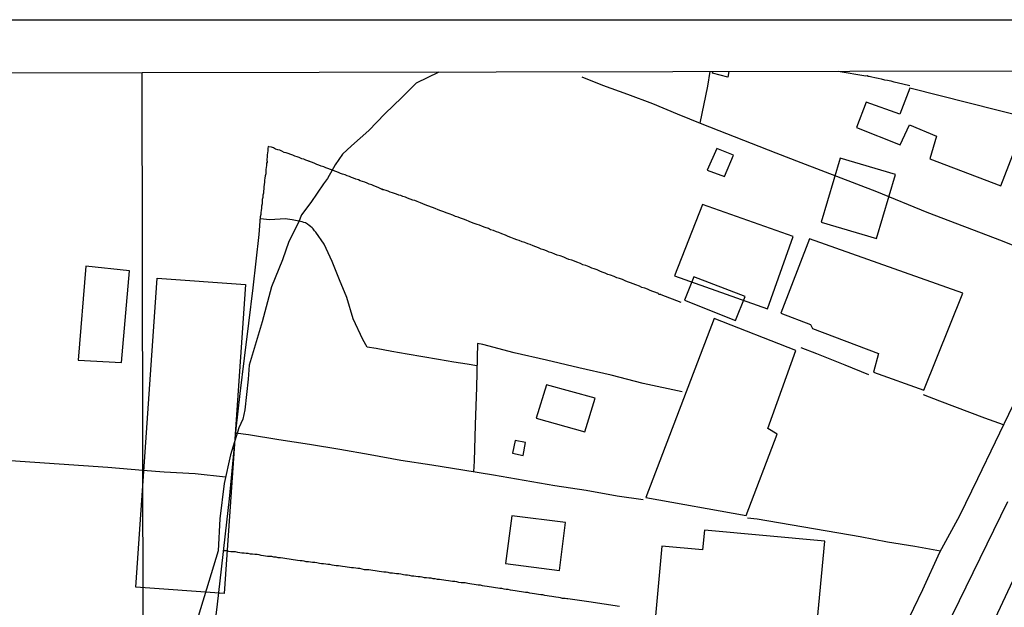
# Model space of a CAD drawing. Units: millimetres. Extents: x 178319 to 180737, y 1660417 to 1663195.
# Drawn here: x 178792 to 178891, y 1663135 to 1663195 of the extents above; entities that cross this region are included whole.
import ezdxf

# ---------------------------------------------------------------- set-up
doc = ezdxf.new("R2010")
doc.units = ezdxf.units.MM
doc.header["$MEASUREMENT"] = 0
for name, color, linetype in [('EDIFICACAO_REFERENCIAL', 30, 'Continuous'), ('IMAGEM', 7, 'Continuous'), ('V-EDIFICACAO', 2, 'Continuous'), ('V-EIXO_DE_LOGRADOURO', 3, 'Continuous'), ('V-LOTE', 1, 'Continuous'), ('V-QUADRA', 2, 'Continuous'), ('V-TESTADA', 5, 'Continuous'), ('V-VALETA', 173, 'Continuous'), ('X-LIMITE_1000', 7, 'Continuous'), ('X-LIMITE_5000', 7, 'Continuous')]:
    doc.layers.add(name, color=color, linetype=linetype)
picture_1 = doc.add_image_def('image1.jpg', size_in_pixel=(4023, 4629))

msp = doc.modelspace()

# ---------------------------------------------------------------- linework, layer by layer
at = {"layer": 'EDIFICACAO_REFERENCIAL'}
for points in [[(178872.755, 1663174.314), (178878.326, 1663172.657), (178880.251, 1663179.125), (178874.679, 1663180.783), (178872.755, 1663174.314)], [(178857.92, 1663168.896), (178867.31, 1663165.543), (178869.897, 1663172.854), (178860.759, 1663176.087), (178857.92, 1663168.896)], [(178814.55, 1663168.016), (178812.392, 1663136.767), (178803.464, 1663137.383), (178805.623, 1663168.633), (178814.55, 1663168.016)], [(178872.178, 1663132.044), (178873.102, 1663142.041), (178860.935, 1663143.166), (178860.751, 1663141.169), (178856.632, 1663141.55), (178855.878, 1663133.396), (178872.178, 1663132.044)]]:
    msp.add_lwpolyline(points, close=True, dxfattribs=at)
at = {"layer": 'V-EDIFICACAO'}
msp.add_lwpolyline([(178863.41, 1663189.56), (178863.316, 1663188.97), (178861.748, 1663189.385), (178861.79, 1663189.56)], dxfattribs=at)
for points in [[(178881.7, 1663187.86), (178880.69, 1663185.24), (178877.3, 1663186.46), (178876.33, 1663183.88), (178880.73, 1663182.12), (178881.66, 1663184.15), (178884.42, 1663183), (178883.72, 1663180.71), (178890.92, 1663178), (178893.57, 1663184.86), (178881.7, 1663187.86)], [(178861.23, 1663179.57), (178862.98, 1663178.92), (178863.87, 1663181.08), (178862.18, 1663181.77), (178861.23, 1663179.57)], [(178871.58, 1663172.61), (178868.67, 1663165.1), (178871.65, 1663163.96), (178871.86, 1663163.54), (178878.55, 1663161.02), (178878.04, 1663159.14), (178883.14, 1663157.33), (178887.05, 1663167.14), (178871.58, 1663172.61)], [(178798.41, 1663169.86), (178797.62, 1663160.36), (178802.02, 1663160.1), (178802.82, 1663169.4), (178798.41, 1663169.86)], [(178859.88, 1663168.77), (178858.93, 1663166.42), (178864.07, 1663164.35), (178865.06, 1663166.78), (178859.88, 1663168.77)], [(178861.92, 1663164.57), (178855.03, 1663146.45), (178865.161, 1663144.63), (178865.161, 1663144.63), (178868.3, 1663152.87), (178867.35, 1663153.44), (178870.18, 1663161.34), (178861.92, 1663164.57)], [(178844.97, 1663157.86), (178843.93, 1663154.49), (178848.85, 1663153.11), (178849.88, 1663156.51), (178844.97, 1663157.86)], [(178841.8, 1663152.22), (178841.55, 1663150.95), (178842.63, 1663150.71), (178842.86, 1663152.02), (178841.8, 1663152.22)], [(178841.47, 1663144.62), (178840.83, 1663139.8), (178846.28, 1663139.08), (178846.9, 1663143.93), (178841.47, 1663144.62)]]:
    msp.add_lwpolyline(points, close=True, dxfattribs=at)
at = {"layer": 'V-EIXO_DE_LOGRADOURO'}
msp.add_lwpolyline([(178913.3, 1663183.24), (178882.75, 1663118.08), (178863.35, 1663076.93), (178843.54, 1663035.99), (178836.27, 1663017.52), (178836.27, 1663017.52)], dxfattribs=at)
at = {"layer": 'V-LOTE'}
for points in [[(178898.69, 1663169.34), (178897.18, 1663169.99), (178893.58, 1663171.37), (178891.08, 1663172.39), (178883.47, 1663175.3), (178878.36, 1663177.37), (178870.71, 1663180.31), (178868.21, 1663181.29), (178865.71, 1663182.27), (178863.21, 1663183.25), (178860.71, 1663184.23), (178858.21, 1663185.25), (178855.71, 1663186.27), (178853.19, 1663187.21), (178850.67, 1663188.15), (178848.57, 1663188.97)], [(178860.52, 1663184.31), (178861.3, 1663188.06), (178861.53, 1663189.56)], [(178874.447, 1663189.574), (178877.26, 1663189.12), (178877.39, 1663189.15), (178877.45, 1663189.08), (178877.58, 1663189.08), (178877.88, 1663189.02), (178878.18, 1663188.95), (178878.52, 1663188.87), (178878.82, 1663188.81), (178879.16, 1663188.72), (178879.46, 1663188.66), (178879.8, 1663188.59), (178880.1, 1663188.51), (178880.44, 1663188.42), (178881.71, 1663188.12)], [(178829.6, 1663177.21), (178829.39, 1663177.28), (178829.17, 1663177.36), (178828.96, 1663177.45), (178828.75, 1663177.51), (178828.54, 1663177.58), (178828.4, 1663177.58), (178828.38, 1663177.64), (178828.3, 1663177.66), (178828.02, 1663177.77), (178827.79, 1663177.87), (178827.51, 1663178), (178827.3, 1663178.09), (178827.04, 1663178.17), (178826.83, 1663178.24), (178826.62, 1663178.34), (178826.36, 1663178.43), (178826.15, 1663178.49), (178825.96, 1663178.58), (178825.68, 1663178.66), (178825.47, 1663178.75), (178825.25, 1663178.83), (178825.04, 1663178.92), (178824.83, 1663179), (178824.61, 1663179.09), (178824.36, 1663179.17), (178824.15, 1663179.24), (178823.93, 1663179.32), (178822.88, 1663179.75), (178822.65, 1663179.81), (178822.46, 1663179.9), (178822.19, 1663179.98), (178821.97, 1663180.09), (178821.76, 1663180.15), (178821.55, 1663180.24), (178821.33, 1663180.33), (178821.12, 1663180.41), (178821.04, 1663180.43), (178820.99, 1663180.45), (178820.93, 1663180.47), (178820.65, 1663180.58), (178820.44, 1663180.67), (178820.25, 1663180.73), (178819.97, 1663180.84), (178819.76, 1663180.92), (178819.54, 1663180.98), (178819.33, 1663181.07), (178819.14, 1663181.16), (178818.86, 1663181.26), (178818.65, 1663181.33), (178818.44, 1663181.37), (178818.22, 1663181.48), (178818.01, 1663181.58), (178817.8, 1663181.62), (178817.58, 1663181.71), (178817.37, 1663181.82), (178817.18, 1663181.9), (178816.9, 1663181.94), (178816.83, 1663181.96), (178816.81, 1663181.76), (178816.79, 1663181.54), (178816.77, 1663181.33), (178816.73, 1663181.12), (178816.73, 1663180.9), (178816.69, 1663180.69), (178816.71, 1663180.52), (178816.73, 1663180.48), (178816.73, 1663180.39), (178816.68, 1663180.27), (178816.68, 1663180.18), (178816.66, 1663180.05), (178816.62, 1663179.84), (178816.6, 1663179.63), (178816.6, 1663179.41), (178816.58, 1663179.2), (178816.54, 1663178.99), (178816.51, 1663178.77), (178816.47, 1663178.56), (178816.47, 1663178.35), (178816.43, 1663178.13), (178816.41, 1663177.88), (178816.39, 1663177.67), (178816.35, 1663177.45), (178816.35, 1663177.24), (178816.3, 1663177.03), (178816.28, 1663176.81), (178816.24, 1663176.6), (178816.22, 1663176.39), (178816.22, 1663176.17), (178816.17, 1663175.92), (178816.17, 1663175.71), (178816.13, 1663175.49), (178816.09, 1663175.28), (178816.09, 1663175.07), (178816.04, 1663174.85), (178815.9, 1663173.06), (178815.27, 1663167.68), (178814.84, 1663164.11), (178814.41, 1663160.54), (178813.98, 1663156.97), (178813.57, 1663153.4)], [(178866.06, 1663101.29), (178868.24, 1663105.92), (178870.11, 1663109.92), (178871.98, 1663113.92), (178873.91, 1663117.92), (178875.76, 1663121.88), (178877.56, 1663125.81), (178879.38, 1663129.59), (178881.2, 1663133.37), (178883.02, 1663137.15), (178884.75, 1663140.93), (178886.75, 1663144.64), (178888.6, 1663148.37), (178890.36, 1663152.1), (178892.14, 1663155.81), (178893.92, 1663159.52), (178895.76, 1663163.23), (178897.47, 1663166.91), (178899.31, 1663170.59), (178900.98, 1663174.27), (178902.8, 1663177.95), (178904.62, 1663181.63), (178904.91, 1663182.41), (178904.9, 1663182.41)], [(178858.58, 1663166.2), (178856.57, 1663166.95), (178856.53, 1663166.99), (178856.38, 1663167.01), (178856.28, 1663167.09), (178856.27, 1663167.12), (178856.08, 1663167.16), (178856.02, 1663167.18), (178855.72, 1663167.31), (178855.47, 1663167.39), (178855.17, 1663167.52), (178854.91, 1663167.63), (178854.61, 1663167.71), (178854.38, 1663167.82), (178854.02, 1663167.97), (178853.72, 1663168.07), (178853.46, 1663168.18), (178853.17, 1663168.27), (178852.91, 1663168.37), (178852.65, 1663168.5), (178852.36, 1663168.61), (178852.1, 1663168.69), (178851.82, 1663168.82), (178851.46, 1663168.95), (178851.16, 1663169.03), (178850.91, 1663169.16), (178850.61, 1663169.25), (178850.35, 1663169.35), (178850.09, 1663169.48), (178849.8, 1663169.59), (178849.54, 1663169.67), (178849.29, 1663169.8), (178848.95, 1663169.93), (178848.65, 1663170.01), (178848.41, 1663170.12), (178848.05, 1663170.27), (178847.8, 1663170.35), (178847.54, 1663170.46), (178847.24, 1663170.54), (178846.99, 1663170.65), (178846.71, 1663170.76), (178846.35, 1663170.89), (178846.05, 1663170.97), (178845.83, 1663171.06), (178845.5, 1663171.21), (178845.24, 1663171.29), (178844.98, 1663171.4), (178844.69, 1663171.5), (178844.43, 1663171.59), (178844.17, 1663171.72), (178843.88, 1663171.8), (178843.62, 1663171.91), (178843.32, 1663172.04), (178843.07, 1663172.12), (178842.77, 1663172.25), (178842.51, 1663172.33), (178842.21, 1663172.44), (178841.96, 1663172.53), (178841.72, 1663172.63), (178841.36, 1663172.76), (178841.11, 1663172.87), (178840.83, 1663173), (178840.47, 1663173.12), (178840.17, 1663173.25), (178839.91, 1663173.34), (178839.63, 1663173.46), (178839.32, 1663173.55), (178839.1, 1663173.66), (178838.76, 1663173.78), (178838.51, 1663173.87), (178838.21, 1663174), (178837.95, 1663174.08), (178837.65, 1663174.19), (178837.4, 1663174.29), (178837.14, 1663174.38), (178836.84, 1663174.51), (178836.59, 1663174.61), (178836.29, 1663174.72), (178836.04, 1663174.81), (178835.78, 1663174.89), (178835.5, 1663175.02), (178835.14, 1663175.15), (178834.84, 1663175.25), (178834.59, 1663175.34), (178834.29, 1663175.47), (178834.03, 1663175.57), (178833.73, 1663175.68), (178832.71, 1663176.07), (178832.46, 1663176.15), (178832.22, 1663176.28), (178831.9, 1663176.4), (178831.65, 1663176.49), (178831.45, 1663176.55), (178831.18, 1663176.64), (178830.92, 1663176.75), (178830.73, 1663176.83), (178830.45, 1663176.92), (178830.24, 1663177), (178830.03, 1663177.04), (178829.81, 1663177.13), (178829.6, 1663177.21)], [(178837.94, 1663159.78), (178836.95, 1663159.95), (178835.6, 1663160.14), (178834.06, 1663160.43), (178832.48, 1663160.69), (178830.9, 1663160.95), (178829.32, 1663161.24), (178827.74, 1663161.53), (178826.84, 1663161.66), (178826.4, 1663162.45), (178825.44, 1663164.54), (178824.78, 1663166.7), (178824.03, 1663168.49), (178823.31, 1663170.34), (178822.49, 1663172.08), (178821.64, 1663173.31), (178821.52, 1663173.44), (178821.39, 1663173.62), (178821.27, 1663173.74), (178821.12, 1663173.87), (178820.97, 1663173.98), (178820.8, 1663174.11), (178820.61, 1663174.23), (178820.44, 1663174.27), (178820.27, 1663174.34), (178819.27, 1663174.55), (178818.54, 1663174.64), (178816.99, 1663174.56), (178816.03, 1663174.65)], [(178858.7, 1663157.16), (178854.76, 1663157.98), (178851.5, 1663158.83), (178848.24, 1663159.59), (178844.98, 1663160.35), (178841.72, 1663161.11), (178838.52, 1663161.92), (178838, 1663162.05), (178837.89, 1663157.61), (178837.76, 1663153.81), (178837.65, 1663150.13), (178837.58, 1663149.06)], [(178877.57, 1663158.88), (178875.16, 1663159.85), (178872.3, 1663160.99), (178870.72, 1663161.59)], [(178891.18, 1663153.81), (178889.28, 1663154.47), (178884.74, 1663156.21), (178883.08, 1663156.85)], [(178813.57, 1663153.4), (178813.23, 1663149.86), (178812.89, 1663146.32), (178812.48, 1663142.77), (178812.07, 1663139.22), (178811.66, 1663135.67), (178811.25, 1663132.12), (178810.84, 1663128.57), (178810.43, 1663125.02), (178810.05, 1663121.48), (178809.67, 1663117.93), (178809.24, 1663114.34), (178808.81, 1663110.75), (178808.33, 1663107.09), (178807.85, 1663103.43), (178807.37, 1663099.77), (178806.89, 1663096.11), (178806.41, 1663092.45), (178805.93, 1663088.79), (178805.5, 1663085.13), (178805.07, 1663081.47), (178804.58, 1663077.87), (178804.3, 1663075.51)], [(178854.75, 1663146.21), (178852.13, 1663146.6), (178848.98, 1663147.16), (178845.83, 1663147.65), (178842.72, 1663148.18), (178839.61, 1663148.71), (178836.5, 1663149.24), (178833.37, 1663149.73), (178830.24, 1663150.22), (178827.16, 1663150.77), (178824.08, 1663151.32), (178821, 1663151.81), (178817.92, 1663152.3), (178814.84, 1663152.79), (178813.53, 1663152.98)], [(178804.15, 1663149.19), (178800.62, 1663149.5), (178783.38, 1663150.69), (178759.68, 1663150.94), (178737.11, 1663150.82), (178721.91, 1663150.72)], [(178812.52, 1663148.52), (178809.46, 1663148.87), (178806.33, 1663149.03), (178804.15, 1663149.19)], [(178884.8, 1663141.03), (178882.21, 1663141.49), (178879.45, 1663141.95), (178876.69, 1663142.48), (178866.26, 1663144.26), (178865.29, 1663144.38)], [(178825.89, 1663139.29), (178825.68, 1663139.31), (178825.47, 1663139.35), (178825.25, 1663139.35), (178825.04, 1663139.39), (178824.83, 1663139.42), (178824.61, 1663139.46), (178824.36, 1663139.48), (178824.15, 1663139.5), (178823.93, 1663139.54), (178823.72, 1663139.54), (178823.51, 1663139.59), (178823.29, 1663139.63), (178823.08, 1663139.67), (178822.87, 1663139.67), (178822.65, 1663139.71), (178822.44, 1663139.74), (178822.23, 1663139.76), (178822.02, 1663139.8), (178821.76, 1663139.84), (178821.55, 1663139.87), (178821.33, 1663139.89), (178821.12, 1663139.93), (178820.91, 1663139.95), (178820.69, 1663139.97), (178820.48, 1663140.01), (178820.27, 1663140.06), (178820.06, 1663140.06), (178819.8, 1663140.1), (178819.59, 1663140.12), (178819.37, 1663140.16), (178819.16, 1663140.18), (178818.95, 1663140.23), (178818.73, 1663140.25), (178818.52, 1663140.29), (178818.31, 1663140.31), (178818.09, 1663140.35), (178817.84, 1663140.37), (178817.63, 1663140.42), (178817.41, 1663140.42), (178817.2, 1663140.48), (178816.99, 1663140.5), (178816.77, 1663140.5), (178816.56, 1663140.52), (178816.35, 1663140.55), (178816.13, 1663140.59), (178815.92, 1663140.65), (178815.71, 1663140.68), (178815.5, 1663140.7), (178815.24, 1663140.72), (178815.03, 1663140.74), (178814.81, 1663140.78), (178814.6, 1663140.78), (178814.39, 1663140.82), (178814.17, 1663140.84), (178813.96, 1663140.87), (178813.75, 1663140.89), (178813.54, 1663140.95), (178813.28, 1663140.95), (178813.07, 1663140.97), (178812.85, 1663141.01), (178812.64, 1663141.06), (178812.29, 1663141.06)], [(178852.36, 1663135.42), (178849.26, 1663135.91), (178847.12, 1663136.21), (178847.03, 1663136.22), (178846.86, 1663136.24), (178846.6, 1663136.26), (178846.39, 1663136.31), (178846.18, 1663136.35), (178845.92, 1663136.39), (178845.71, 1663136.43), (178845.5, 1663136.46), (178845.24, 1663136.48), (178845.03, 1663136.52), (178844.81, 1663136.56), (178844.6, 1663136.6), (178844.39, 1663136.6), (178844.17, 1663136.65), (178843.96, 1663136.69), (178843.75, 1663136.73), (178843.54, 1663136.75), (178843.28, 1663136.77), (178843.07, 1663136.84), (178842.85, 1663136.86), (178842.64, 1663136.9), (178842.43, 1663136.92), (178842.21, 1663136.94), (178842, 1663136.99), (178841.79, 1663137.03), (178841.57, 1663137.07), (178841.32, 1663137.1), (178841.11, 1663137.14), (178840.89, 1663137.16), (178840.68, 1663137.2), (178840.47, 1663137.24), (178840.25, 1663137.27), (178840.04, 1663137.29), (178839.83, 1663137.33), (178839.61, 1663137.35), (178839.4, 1663137.39), (178839.19, 1663137.44), (178838.98, 1663137.46), (178838.72, 1663137.5), (178838.51, 1663137.54), (178838.29, 1663137.58), (178838.08, 1663137.58), (178837.87, 1663137.63), (178837.65, 1663137.67), (178837.44, 1663137.69), (178837.23, 1663137.73), (178837.02, 1663137.77), (178836.76, 1663137.82), (178836.55, 1663137.82), (178836.33, 1663137.84), (178836.12, 1663137.88), (178835.91, 1663137.92), (178835.69, 1663137.95), (178835.48, 1663137.97), (178835.27, 1663138.01), (178835.06, 1663138.03), (178834.8, 1663138.05), (178834.59, 1663138.1), (178834.37, 1663138.14), (178834.16, 1663138.16), (178833.95, 1663138.18), (178833.73, 1663138.22), (178833.52, 1663138.24), (178833.31, 1663138.29), (178833.09, 1663138.31), (178832.84, 1663138.35), (178832.63, 1663138.35), (178832.41, 1663138.39), (178832.2, 1663138.44), (178831.99, 1663138.44), (178831.77, 1663138.48), (178831.56, 1663138.5), (178831.35, 1663138.52), (178831.13, 1663138.56), (178830.92, 1663138.59), (178830.71, 1663138.61), (178830.5, 1663138.65), (178830.24, 1663138.69), (178830.03, 1663138.73), (178829.81, 1663138.73), (178829.6, 1663138.78), (178829.39, 1663138.82), (178829.17, 1663138.82), (178828.96, 1663138.86), (178828.75, 1663138.9), (178828.54, 1663138.9), (178828.28, 1663138.95), (178828.07, 1663138.99), (178827.85, 1663139.01), (178827.64, 1663139.05), (178827.43, 1663139.08), (178827.21, 1663139.1), (178827, 1663139.14), (178826.79, 1663139.14), (178826.58, 1663139.16), (178826.32, 1663139.22), (178826.11, 1663139.27), (178825.89, 1663139.29)]]:
    msp.add_lwpolyline(points, dxfattribs=at)
at = {"layer": 'V-QUADRA'}
msp.add_lwpolyline([(178850.66, 1663059.69), (178854.13, 1663066.94), (178856.19, 1663071.34), (178857.64, 1663074.59), (178866.94, 1663094.21), (178873.16, 1663107.26), (178879.38, 1663120.31), (178885.31, 1663133.14), (178891.6, 1663146.04)], dxfattribs=at)
at = {"layer": 'V-TESTADA'}
msp.add_lwpolyline([(178866.06, 1663101.29), (178868.24, 1663105.92), (178870.11, 1663109.92), (178871.98, 1663113.92), (178873.91, 1663117.92), (178875.76, 1663121.88), (178877.56, 1663125.81), (178879.38, 1663129.59), (178881.2, 1663133.37), (178883.02, 1663137.15), (178884.75, 1663140.93), (178886.75, 1663144.64), (178888.6, 1663148.37), (178890.36, 1663152.1), (178892.14, 1663155.81), (178893.92, 1663159.52), (178895.76, 1663163.23), (178897.47, 1663166.91), (178899.31, 1663170.59), (178900.98, 1663174.27), (178902.8, 1663177.95), (178904.62, 1663181.63), (178904.91, 1663182.41), (178904.9, 1663182.41)], dxfattribs=at)
at = {"layer": 'V-VALETA'}
msp.add_lwpolyline([(178834.077, 1663189.472), (178831.81, 1663188.37), (178830.33, 1663186.91), (178828.64, 1663185.28), (178827.01, 1663183.57), (178825.25, 1663182.03), (178824.35, 1663181.19), (178823.61, 1663180.12), (178822.84, 1663178.73), (178822.44, 1663178.19), (178821.15, 1663176.31), (178820.2, 1663175.05), (178819.9, 1663174.29), (178818.92, 1663172.36), (178818.28, 1663170.49), (178817.17, 1663167.77), (178816.21, 1663164.24), (178814.9, 1663159.85), (178814.81, 1663158.44), (178814.47, 1663155.32), (178814.26, 1663154.39), (178813.86, 1663153.5), (178813.02, 1663150.78), (178812.38, 1663147.87), (178811.94, 1663144.29), (178811.78, 1663141.05), (178808.82, 1663131.32)], dxfattribs=at)
at = {"layer": 'X-LIMITE_1000'}
msp.add_line((178809.424, 1660417.958), (178804.076, 1663189.406), dxfattribs=at)
at = {"layer": 'X-LIMITE_5000'}
msp.add_lwpolyline([(178322.35, 1663188.51), (178804.08, 1663189.45), (179285.8, 1663190.36), (179767.53, 1663191.26), (180249.26, 1663192.14), (180730.98, 1663192.99), (180731.96, 1662638.7), (180732.93, 1662084.42), (180733.9, 1661530.13), (180734.87, 1660975.84), (180735.84, 1660421.55), (180254.24, 1660420.69), (179772.64, 1660419.81), (179291.03, 1660418.92), (178809.42, 1660418), (178327.82, 1660417.06), (178326.73, 1660971.35), (178325.63, 1661525.64), (178324.54, 1662079.93), (178323.44, 1662634.22), (178322.35, 1663188.51)], dxfattribs=at)

# ---------------------------------------------------------------- referenced raster images: frames only (the image files are external)
at = {"layer": 'IMAGEM'}
image = msp.add_image(picture_1, insert=(178322.92, 1660417.06), size_in_units=(2414.087, 2777.73), dxfattribs=at)
image.dxf.flags = 7

doc.saveas('drawing.dxf')
